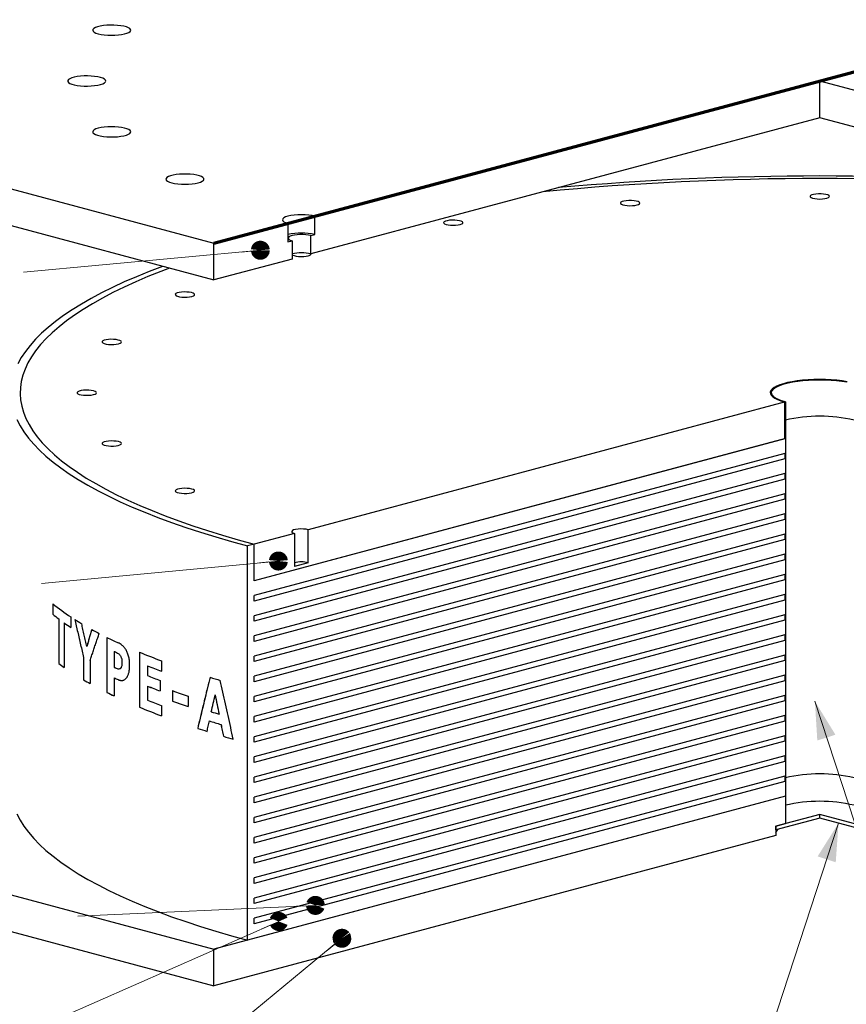
# Model space of a CAD drawing. Units: metres. Extents: x 0 to 273065, y 0 to 8664888.
# Drawn here: x 272994 to 272994, y 8664569 to 8664569 of the extents above; entities that cross this region are included whole.
import ezdxf

# ---------------------------------------------------------------- set-up
doc = ezdxf.new("R2010")
doc.units = ezdxf.units.M
doc.linetypes.add('CENTERX2', pattern=[20.32, 12.7, -2.54, 2.54, -2.54])
doc.linetypes.add('PHANTOM', pattern=[12.7, 6.35, -1.27, 1.27, -1.27, 1.27, -1.27])
doc.layers.add('ASSI', color=2, linetype='CENTERX2')
doc.layers.add('P4', color=1, linetype='Continuous')

# ---------------------------------------------------------------- blocks, each defined once
blk = doc.blocks.new('_Dot')
at = {"color": 0, "linetype": 'ByBlock', "lineweight": -2}
blk.add_line((-0.5, 0), (-1, 0), dxfattribs=at)
at = {"color": 0, "linetype": 'ByBlock', "const_width": 0.5}
blk.add_lwpolyline([(-0.25, 0, 1), (0.25, 0, 1)], format="xyb", close=True, dxfattribs=at)
blk = doc.blocks.new('A$C259574F7')
at = {"layer": 'ASSI', "linetype": 'PHANTOM', "lineweight": 18}
for p, q in [((294.3083, 366.5855), (258.0952, 363.2582)), ((295.2544, 350.2575), (258.0952, 346.7554)), ((323.4351, 342.8853), (335.9002, 304.742)), ((324.6758, 336.4834), (312.2107, 298.3401)), ((297.2029, 332.1624), (255.5986, 330.2527)), ((295.2741, 331.318), (254.9352, 313.5314)), ((298.592, 330.434), (258.0952, 297.0287))]:
    blk.add_line(p, q, dxfattribs=at)
for points in [[(323.4351, 342.8853), (323.5615, 340.8277), (324.5149, 341.1292)], [(324.6758, 336.4834), (323.5792, 334.7377), (324.5298, 334.4271)]]:
    blk.add_solid(points, dxfattribs=at)
at = {"layer": 'P4', "color": 5, "linetype": 'Continuous', "lineweight": 70, "true_color": 0x0000ff}
blk.add_line((291.87, 366.9531), (355.5096, 384.0029), dxfattribs=at)
at = {"layer": 'P4', "linetype": 'Continuous', "lineweight": 25}
for p, q in [((260.7573, 375.2886), (291.87, 366.9531)), ((323.6898, 375.478), (297.1733, 368.374)), ((350.2063, 368.374), (323.6898, 375.478)), ((323.6898, 373.5511), (323.6898, 375.478)), ((323.6898, 373.5511), (296.9611, 366.3902)), ((350.4184, 366.3902), (323.6898, 373.5511)), ((260.7573, 373.3617), (291.87, 365.0263)), ((297.1733, 367.4105), (297.1733, 368.374)), ((295.7591, 367.9951), (291.87, 366.9531)), ((295.7591, 367.9951), (295.7591, 367.0316)), ((296.9611, 367.3537), (297.1733, 367.4105)), ((296.9611, 366.3902), (296.9611, 367.3537)), ((291.87, 365.0263), (291.87, 366.9531)), ((295.7591, 367.0316), (295.9712, 367.0885)), ((295.9712, 367.0885), (295.9712, 366.125)), ((295.9712, 366.125), (291.87, 365.0263)), ((321.8867, 358.6164), (296.8268, 351.9026)), ((321.8867, 358.6164), (321.8513, 358.6069)), ((321.8513, 356.68), (321.8513, 358.6069)), ((321.8867, 358.6164), (321.8867, 356.6895)), ((321.8867, 358.6164), (321.8867, 337.9024)), ((321.8867, 356.6895), (293.9913, 349.216)), ((321.8513, 356.68), (293.9913, 349.216)), ((321.8513, 355.9093), (293.9913, 348.4453)), ((321.8513, 355.6203), (293.9913, 348.1562)), ((321.8513, 355.9093), (321.8513, 355.6203)), ((321.8513, 354.8495), (293.9913, 347.3855)), ((321.8513, 354.5605), (293.9913, 347.0965)), ((321.8513, 354.8495), (321.8513, 354.5605)), ((321.8513, 353.7897), (293.9913, 346.3257)), ((321.8513, 353.5007), (293.9913, 346.0367)), ((321.8513, 353.7897), (321.8513, 353.5007)), ((321.8513, 352.7299), (293.9913, 345.2659)), ((321.8513, 352.4409), (293.9913, 344.9769)), ((321.8513, 352.7299), (321.8513, 352.4409)), ((296.8268, 350.1684), (296.8268, 351.9026)), ((296.1055, 351.7094), (293.9913, 351.1429)), ((321.8513, 351.6701), (293.9913, 344.2061)), ((321.8513, 351.3811), (293.9913, 343.9171)), ((296.1055, 351.7094), (296.1055, 349.9752)), ((321.8513, 351.6701), (321.8513, 351.3811)), ((293.9913, 351.1429), (293.6377, 351.0482)), ((293.6377, 330.3342), (293.6377, 351.0482)), ((293.9913, 349.216), (293.9913, 351.1429)), ((321.8513, 350.6103), (293.9913, 343.1463)), ((321.8513, 350.3213), (293.9913, 342.8573)), ((321.8513, 350.6103), (321.8513, 350.3213)), ((296.8268, 350.1684), (296.1055, 349.9752)), ((321.8513, 349.5506), (293.9913, 342.0866)), ((321.8513, 349.2615), (293.9913, 341.7975)), ((321.8513, 349.5506), (321.8513, 349.2615)), ((321.8513, 348.4908), (293.9913, 341.0268)), ((293.9913, 348.1562), (293.9913, 348.4453)), ((321.8513, 348.2017), (293.9913, 340.7377)), ((321.8513, 348.4908), (321.8513, 348.2017)), ((283.4, 348.0087), (283.4, 347.4599)), ((283.4007, 348.0082), (283.4007, 347.4601)), ((283.4, 347.4599), (283.4007, 347.4601)), ((283.7192, 347.2145), (283.7199, 347.2147)), ((283.7192, 347.2145), (283.7192, 344.873)), ((283.7199, 347.2147), (283.7199, 344.8732)), ((284.3615, 347.3167), (284.3615, 346.7679)), ((321.8513, 347.431), (293.9913, 339.967)), ((293.9913, 347.0965), (293.9913, 347.3855)), ((321.8513, 347.431), (321.8513, 347.1419)), ((284.0107, 347.0049), (284.0114, 347.005)), ((284.0107, 347.0049), (284.0107, 344.6633)), ((321.8513, 347.1419), (293.9913, 339.6779)), ((286.2483, 346.2453), (286.2483, 343.3549)), ((286.249, 346.2449), (286.249, 343.3551)), ((321.8513, 346.3712), (293.9913, 338.9072)), ((293.9913, 346.0367), (293.9913, 346.3257)), ((321.8513, 346.3712), (321.8513, 346.0822)), ((285.1924, 345.7627), (285.1931, 345.7629)), ((321.8513, 346.0822), (293.9913, 338.6182)), ((285.0233, 345.1874), (285.024, 345.1876)), ((285.0233, 345.1874), (285.0233, 344.0166)), ((285.024, 345.1876), (285.024, 344.0168)), ((286.629, 345.5107), (286.6297, 345.5109)), ((286.629, 345.5107), (286.629, 344.6692)), ((286.9312, 345.3123), (286.9319, 345.3125)), ((287.9567, 345.4685), (287.9567, 342.5782)), ((287.9575, 345.4682), (287.9575, 342.5784)), ((321.8513, 345.3114), (293.9913, 337.8474)), ((293.9913, 344.9769), (293.9913, 345.2659)), ((321.8513, 345.3114), (321.8513, 345.0224)), ((283.7192, 344.873), (283.7199, 344.8732)), ((285.3656, 345.0279), (285.3656, 343.8206)), ((286.9102, 344.5851), (286.9109, 344.5853)), ((286.9707, 344.6224), (286.9714, 344.6226)), ((287.0404, 344.9398), (287.0411, 344.94)), ((288.3826, 344.746), (288.3833, 344.7462)), ((288.3826, 344.746), (288.3826, 344.2338)), ((289.1074, 345.0142), (289.1074, 344.4654)), ((321.8513, 345.0224), (293.9913, 337.5584)), ((286.629, 344.1204), (286.6297, 344.1206)), ((286.629, 344.1204), (286.629, 343.1692)), ((321.8513, 344.2516), (293.9913, 336.7876)), ((293.9913, 343.9171), (293.9913, 344.2061)), ((321.8513, 344.2516), (321.8513, 343.9626)), ((285.0233, 344.0166), (285.024, 344.0168)), ((288.3826, 343.685), (288.3833, 343.6852)), ((288.3826, 343.685), (288.3826, 342.9533)), ((289.0404, 343.9784), (289.0404, 343.4296)), ((321.8513, 343.9626), (293.9913, 336.4986)), ((286.2483, 343.3549), (286.249, 343.3551)), ((289.693, 343.4462), (289.693, 342.8974)), ((289.6937, 343.4459), (289.6937, 342.8976)), ((290.5138, 343.1625), (290.5138, 342.6137)), ((291.9347, 343.2289), (291.9354, 343.2291)), ((321.8513, 343.1918), (293.9913, 335.7278)), ((293.9913, 342.8573), (293.9913, 343.1463)), ((321.8513, 343.1918), (321.8513, 342.9028)), ((287.9567, 342.5782), (287.9575, 342.5784)), ((289.1074, 342.6727), (289.1074, 342.1239)), ((289.693, 342.8974), (289.6937, 342.8976)), ((321.8513, 342.9028), (293.9913, 335.4388)), ((292.1373, 342.2119), (292.138, 342.2121)), ((321.8513, 342.132), (293.9913, 334.668)), ((293.9913, 341.7975), (293.9913, 342.0866)), ((321.8513, 342.132), (321.8513, 341.843)), ((291.0158, 341.4611), (291.0165, 341.4613)), ((291.6295, 341.8532), (291.6302, 341.8534)), ((292.243, 341.6685), (292.2437, 341.6686)), ((321.8513, 341.843), (293.9913, 334.379)), ((292.3671, 341.0466), (292.3678, 341.0468)), ((321.8513, 341.0723), (293.9913, 333.6082)), ((293.9913, 340.7377), (293.9913, 341.0268)), ((321.8513, 341.0723), (321.8513, 340.7832)), ((321.8513, 340.7832), (293.9913, 333.3192)), ((321.8513, 340.0125), (293.9913, 332.5485)), ((293.9913, 339.6779), (293.9913, 339.967)), ((321.8513, 340.0125), (321.8513, 339.7234)), ((321.8513, 339.7234), (293.9913, 332.2594)), ((321.8513, 338.9527), (293.9913, 331.4887)), ((293.9913, 338.6182), (293.9913, 338.9072)), ((321.8513, 338.9527), (321.8513, 338.6636)), ((321.8513, 338.6636), (293.9913, 331.1996)), ((260.7573, 338.196), (291.87, 329.8606)), ((321.8867, 337.9024), (291.87, 329.8606)), ((321.8867, 337.9024), (293.6377, 330.3342)), ((293.9913, 337.5584), (293.9913, 337.8474)), ((321.8867, 337.9024), (321.8867, 336.4572)), ((323.6898, 336.9403), (321.3917, 336.3246)), ((325.9879, 336.3246), (323.6898, 336.9403)), ((323.6898, 336.7476), (323.6898, 336.9403)), ((293.9913, 336.4986), (293.9913, 336.7876)), ((323.6898, 336.7476), (321.3917, 336.1319)), ((321.3917, 336.3246), (321.8867, 336.4572)), ((321.3917, 336.1319), (321.3917, 336.3246)), ((321.3917, 336.3246), (321.3917, 335.8429)), ((325.9879, 336.1319), (323.6898, 336.7476)), ((260.7573, 336.2691), (291.87, 327.9337)), ((321.3917, 335.8429), (291.87, 327.9337)), ((321.4917, 336.1587), (321.3917, 336.1319)), ((321.3917, 335.9956), (321.4917, 336.1587)), ((321.3917, 336.1319), (321.3917, 335.9956)), ((293.9913, 335.4388), (293.9913, 335.7278)), ((293.9913, 334.379), (293.9913, 334.668)), ((293.9913, 333.3192), (293.9913, 333.6082)), ((293.9913, 332.2594), (293.9913, 332.5485)), ((293.9913, 331.1996), (293.9913, 331.4887)), ((291.87, 327.9337), (291.87, 329.8606))]:
    blk.add_line(p, q, dxfattribs=at)
at = {"layer": 'P4'}
for p, q in [((286.6847, 345.4843), (286.6854, 345.4845)), ((286.8314, 344.0249), (286.8321, 344.0251))]:
    blk.add_line(p, q, dxfattribs=at)
at = {"layer": 'P4', "linetype": 'Continuous', "lineweight": 25, "flags": 128}
for points in [[(287.4676, 378.0783), (287.4991, 378.1285), (287.4946, 378.1794), (287.4542, 378.2292), (287.3793, 378.276), (287.2728, 378.3182), (287.1383, 378.3542), (286.9809, 378.3828), (286.8061, 378.4028), (286.6204, 378.4136), (286.4303, 378.4149), (286.2428, 378.4064), (286.0647, 378.3886), (285.9024, 378.3621), (285.7617, 378.3278), (285.6478, 378.2871), (285.5647, 378.2413), (285.5155, 378.1921), (285.5019, 378.1413), (285.5245, 378.0907), (285.5824, 378.0422), (285.6735, 377.9975), (285.7945, 377.9582), (285.9411, 377.9258), (286.108, 377.9013), (286.2891, 377.8858), (286.4778, 377.8798), (286.6675, 377.8834), (286.8511, 377.8966), (287.0221, 377.9189), (287.1743, 377.9494), (287.3022, 377.9871), (287.4011, 378.0306), (287.4676, 378.0783)], [(286.1898, 375.478), (286.1717, 375.5287), (286.1181, 375.5776), (286.031, 375.6229), (285.9135, 375.6629), (285.7698, 375.6963), (285.6052, 375.7217), (285.4255, 375.7384), (285.2374, 375.7456), (285.0475, 375.7432), (284.8627, 375.7312), (284.6898, 375.71), (284.5349, 375.6805), (284.4037, 375.6436), (284.3009, 375.6008), (284.2303, 375.5535), (284.1943, 375.5035), (284.1943, 375.4526), (284.2303, 375.4025), (284.3009, 375.3553), (284.4037, 375.3124), (284.5349, 375.2755), (284.6898, 375.246), (284.8627, 375.2248), (285.0475, 375.2128), (285.2374, 375.2104), (285.4255, 375.2177), (285.6052, 375.2343), (285.7698, 375.2598), (285.9135, 375.2931), (286.031, 375.3332), (286.1181, 375.3784), (286.1717, 375.4273), (286.1898, 375.478)], [(287.4676, 372.8777), (287.4011, 372.9255), (287.3022, 372.969), (287.1743, 373.0067), (287.0221, 373.0372), (286.8511, 373.0594), (286.6675, 373.0726), (286.4778, 373.0762), (286.2891, 373.0702), (286.108, 373.0547), (285.9411, 373.0303), (285.7945, 372.9979), (285.6735, 372.9586), (285.5824, 372.9139), (285.5245, 372.8654), (285.5019, 372.8148), (285.5155, 372.764), (285.5647, 372.7148), (285.6478, 372.669), (285.7617, 372.6282), (285.9024, 372.5939), (286.0647, 372.5674), (286.2428, 372.5496), (286.4303, 372.5412), (286.6204, 372.5424), (286.8061, 372.5532), (286.9809, 372.5733), (287.1383, 372.6018), (287.2728, 372.6378), (287.3793, 372.68), (287.4542, 372.7268), (287.4946, 372.7766), (287.4991, 372.8275), (287.4676, 372.8777)], [(291.2138, 370.4547), (291.1036, 370.4962), (290.966, 370.5313), (290.806, 370.5589), (290.6295, 370.5778), (290.4429, 370.5874), (290.2527, 370.5874), (290.0661, 370.5778), (289.8896, 370.5589), (289.7296, 370.5313), (289.5921, 370.4962), (289.4818, 370.4547), (289.4028, 370.4084), (289.358, 370.3589), (289.3489, 370.308), (289.376, 370.2576), (289.4382, 370.2094), (289.5332, 370.1653), (289.6577, 370.1268), (289.8072, 370.0953), (289.9761, 370.072), (290.1586, 370.0577), (290.3478, 370.0528), (290.5371, 370.0577), (290.7195, 370.072), (290.8884, 370.0953), (291.0379, 370.1268), (291.1624, 370.1653), (291.2574, 370.2094), (291.3196, 370.2576), (291.3467, 370.308), (291.3376, 370.3589), (291.2928, 370.4084), (291.2138, 370.4547)], [(323.6898, 369.2774), (323.8274, 369.2825), (323.9548, 369.2973), (324.0625, 369.3208), (324.1426, 369.3512), (324.1891, 369.3863), (324.1986, 369.4234), (324.1703, 369.4598), (324.1064, 369.4928), (324.0116, 369.52), (323.893, 369.5394), (323.7592, 369.5494), (323.6203, 369.5494), (323.4866, 369.5394), (323.3679, 369.52), (323.2731, 369.4928), (323.2092, 369.4598), (323.181, 369.4234), (323.1904, 369.3863), (323.237, 369.3512), (323.3171, 369.3208), (323.4248, 369.2973), (323.5522, 369.2825), (323.6898, 369.2774)], [(313.8572, 368.9306), (313.9853, 368.945), (314.094, 368.9682), (314.1754, 368.9984), (314.2234, 369.0333), (314.2344, 369.0704), (314.2077, 369.1069), (314.1452, 369.1401), (314.0516, 369.1676), (313.9337, 369.1873), (313.8004, 369.1977), (313.6616, 369.1982), (313.5274, 369.1885), (313.4079, 369.1696), (313.312, 369.1427), (313.2467, 369.1098), (313.2169, 369.0735), (313.2248, 369.0363), (313.2698, 369.0011), (313.3486, 368.9705), (313.4553, 368.9467), (313.5821, 368.9315), (313.7194, 368.926), (313.8572, 368.9306)], [(297.1733, 368.374), (297.0217, 368.4073), (296.8489, 368.432), (296.6613, 368.4473), (296.4662, 368.4524), (296.2711, 368.4473), (296.0835, 368.432), (295.9106, 368.4073), (295.7591, 368.374), (295.6347, 368.3334), (295.5423, 368.287), (295.4854, 368.2368), (295.4662, 368.1845), (295.4854, 368.1322), (295.5423, 368.082), (295.6347, 368.0357), (295.7591, 367.9951)], [(304.6948, 367.9138), (304.8045, 367.9367), (304.8871, 367.9666), (304.9366, 368.0013), (304.9493, 368.0384), (304.9241, 368.075), (304.863, 368.1084), (304.7706, 368.1362), (304.6536, 368.1562), (304.5207, 368.1671), (304.3819, 368.1679), (304.2473, 368.1587), (304.127, 368.1401), (304.0299, 368.1135), (303.9632, 368.0808), (303.9319, 368.0446), (303.9382, 368.0074), (303.9817, 367.9721), (304.0592, 367.9412), (304.1649, 367.9171), (304.291, 367.9015), (304.4282, 367.8956), (304.5662, 367.8998), (304.6948, 367.9138)], [(296.9611, 367.3537), (296.8386, 367.3799), (296.6974, 367.3981), (296.5445, 367.4074), (296.3878, 367.4074), (296.235, 367.3981), (296.0937, 367.3799), (295.9712, 367.3537), (295.8735, 367.3208), (295.8055, 367.283), (295.7706, 367.2421), (295.7706, 367.2001), (295.8055, 367.1591), (295.8735, 367.1213), (295.9712, 367.0885)], [(295.9712, 366.3601), (296.0056, 366.3343), (296.0818, 366.3032), (296.1865, 366.2787), (296.3119, 366.2627), (296.4488, 366.2564), (296.5869, 366.2602), (296.7161, 366.2739), (296.8268, 366.2964)], [(289.1827, 365.7462), (289.1636, 365.7391), (288.4658, 365.4706), (287.7971, 365.1968), (287.1581, 364.918), (286.5492, 364.6345), (285.971, 364.3463), (285.4239, 364.0538), (284.9084, 363.7572), (284.4249, 363.4568), (283.9738, 363.1528), (283.5556, 362.8454), (283.1704, 362.5349), (282.8188, 362.2216), (282.5008, 361.9058), (282.2169, 361.5876), (281.9672, 361.2673), (281.7519, 360.9453), (281.5713, 360.6217)], [(281.5188, 357.6854), (281.6879, 357.3614), (281.8916, 357.0388), (282.1298, 356.7179), (282.4024, 356.399), (282.709, 356.0823), (283.0495, 355.7681), (283.4235, 355.4567), (283.8308, 355.1483), (284.2709, 354.8431), (284.7436, 354.5415), (285.2485, 354.2436), (285.7851, 353.9497), (286.353, 353.6601), (286.9517, 353.3749), (287.5808, 353.0945), (288.2397, 352.819), (288.9278, 352.5488), (289.6446, 352.2839), (290.3896, 352.0247), (291.162, 351.7713), (291.9613, 351.5239), (292.7868, 351.2828), (293.6377, 351.0482)], [(289.541, 365.6502), (289.0803, 365.4743), (288.407, 365.2036), (287.7631, 364.9278), (287.1492, 364.6472), (286.5659, 364.3619), (286.0137, 364.0722), (285.4929, 363.7783), (285.004, 363.4806), (284.5475, 363.1791), (284.1237, 362.8743), (283.7329, 362.5663), (283.3756, 362.2554), (283.0519, 361.9419), (282.7622, 361.626), (282.5067, 361.308), (282.2856, 360.9881), (282.0991, 360.6667), (281.9474, 360.3439), (281.8306, 360.0201), (281.7488, 359.6956), (281.702, 359.3705), (281.6903, 359.0453), (281.7137, 358.72), (281.7722, 358.3951), (281.8657, 358.0708), (281.9941, 357.7473), (282.1575, 357.425), (282.3555, 357.104), (282.5881, 356.7848), (282.855, 356.4674), (283.156, 356.1523), (283.491, 355.8396), (283.8595, 355.5297), (284.2613, 355.2227), (284.696, 354.919), (285.1634, 354.6187), (285.663, 354.3222), (286.1943, 354.0297), (286.757, 353.7415), (287.3505, 353.4577), (287.9744, 353.1786), (288.6282, 352.9045), (289.3112, 352.6356), (290.023, 352.372), (290.7629, 352.1141), (291.5304, 351.862), (292.3247, 351.616), (293.1452, 351.3762), (293.9913, 351.1429)], [(289.541, 365.6502), (289.0803, 365.4743), (288.407, 365.2036), (287.7631, 364.9278), (287.1492, 364.6472), (286.5659, 364.3619), (286.0137, 364.0722), (285.4929, 363.7783), (285.004, 363.4806), (284.5475, 363.1791), (284.1237, 362.8743), (283.7329, 362.5663), (283.3756, 362.2554), (283.0519, 361.9419), (282.7622, 361.626), (282.5067, 361.308), (282.2856, 360.9881), (282.0991, 360.6667), (281.9474, 360.3439), (281.8306, 360.0201), (281.7488, 359.6956), (281.702, 359.3705), (281.6903, 359.0453), (281.7137, 358.72), (281.7722, 358.3951), (281.8657, 358.0708), (281.9941, 357.7473), (282.1575, 357.425), (282.3555, 357.104), (282.5881, 356.7848), (282.855, 356.4674), (283.156, 356.1523), (283.491, 355.8396), (283.8595, 355.5297), (284.2613, 355.2227), (284.696, 354.919), (285.1634, 354.6187), (285.663, 354.3222), (286.1943, 354.0297), (286.757, 353.7415), (287.3505, 353.4577), (287.9744, 353.1786), (288.6282, 352.9045), (289.3112, 352.6356), (290.023, 352.372), (290.7629, 352.1141), (291.5304, 351.862), (292.3247, 351.616), (293.1452, 351.3762), (293.9913, 351.1429)], [(290.7895, 364.1884), (290.8419, 364.2229), (290.8577, 364.2599), (290.8356, 364.2966), (290.7774, 364.3304), (290.6873, 364.3587), (290.5721, 364.3795), (290.4402, 364.3911), (290.3014, 364.3928), (290.1661, 364.3844), (290.0443, 364.3666), (289.945, 364.3406), (289.8755, 364.3083), (289.8411, 364.2723), (289.8443, 364.2351), (289.8848, 364.1995), (289.9596, 364.1681), (290.0633, 364.1434), (290.188, 364.127), (290.3246, 364.1203), (290.4629, 364.1237), (290.5927, 364.1369), (290.7043, 364.1591), (290.7895, 364.1884)], [(286.9943, 361.7337), (287.0116, 361.7706), (286.9911, 361.8074), (286.9343, 361.8414), (286.8455, 361.87), (286.7311, 361.8911), (286.5997, 361.9032), (286.461, 361.9053), (286.3254, 361.8973), (286.2028, 361.8798), (286.1024, 361.8541), (286.0316, 361.8221), (285.9956, 361.7861), (285.9972, 361.7489), (286.0362, 361.7132), (286.1097, 361.6817), (286.2123, 361.6566), (286.3363, 361.6398), (286.4726, 361.6327), (286.6111, 361.6356), (286.7414, 361.6485), (286.854, 361.6703), (286.9404, 361.6994), (286.9943, 361.7337)], [(325.1343, 359.6787), (324.8702, 359.7201), (324.5897, 359.753), (324.2967, 359.7768), (323.9954, 359.7912), (323.6898, 359.796), (323.3842, 359.7912), (323.0828, 359.7768), (322.7899, 359.753), (322.5094, 359.7201), (322.2453, 359.6787), (322.0012, 359.6292), (321.7805, 359.5723), (321.5863, 359.5089), (321.4213, 359.4398), (321.2877, 359.366), (321.1874, 359.2886), (321.1218, 359.2084), (321.0918, 359.1268), (321.0978, 359.0448), (321.1397, 358.9636), (321.217, 358.8842), (321.3286, 358.8079), (321.4729, 358.7355), (321.648, 358.6682), (321.8513, 358.6069)], [(321.8867, 358.6164), (321.6872, 358.6765), (321.5155, 358.7425), (321.374, 358.8135), (321.2646, 358.8884), (321.1888, 358.9662), (321.1476, 359.0459), (321.1417, 359.1263), (321.1712, 359.2063), (321.2355, 359.2849), (321.3339, 359.3609), (321.4649, 359.4333), (321.6268, 359.501), (321.8173, 359.5632), (322.0337, 359.619), (322.2731, 359.6675), (322.5321, 359.7082), (322.8072, 359.7404), (323.0945, 359.7638), (323.3901, 359.7779), (323.6898, 359.7826), (323.9895, 359.7779), (324.2851, 359.7638), (324.5724, 359.7404), (324.8475, 359.7082), (325.1065, 359.6675)], [(325.1065, 359.6675), (324.8475, 359.7082), (324.5724, 359.7404), (324.2851, 359.7638), (323.9895, 359.7779), (323.6898, 359.7826), (323.3901, 359.7779), (323.0945, 359.7638), (322.8072, 359.7404), (322.5321, 359.7082), (322.2731, 359.6675), (322.0337, 359.619), (321.8173, 359.5632), (321.6268, 359.501), (321.4649, 359.4333), (321.3339, 359.3609), (321.2355, 359.2849), (321.1712, 359.2063), (321.1417, 359.1263), (321.1476, 359.0459), (321.1888, 358.9662), (321.2646, 358.8884), (321.374, 358.8135), (321.5155, 358.7425), (321.6872, 358.6765), (321.8867, 358.6164)], [(285.6998, 359.0995), (285.6809, 359.1363), (285.6255, 359.1705), (285.5379, 359.1993), (285.4244, 359.2208), (285.2935, 359.2333), (285.155, 359.2358), (285.019, 359.2282), (284.8957, 359.2111), (284.7942, 359.1857), (284.722, 359.1539), (284.6845, 359.1181), (284.6845, 359.0809), (284.722, 359.045), (284.7942, 359.0132), (284.8957, 358.9878), (285.019, 358.9707), (285.155, 358.9632), (285.2935, 358.9657), (285.4244, 358.9782), (285.5379, 358.9996), (285.6255, 359.0285), (285.6809, 359.0626), (285.6998, 359.0995)], [(286.9943, 356.4652), (286.9404, 356.4995), (286.854, 356.5287), (286.7414, 356.5505), (286.6111, 356.5633), (286.4726, 356.5663), (286.3363, 356.5591), (286.2123, 356.5424), (286.1097, 356.5173), (286.0362, 356.4857), (285.9972, 356.45), (285.9956, 356.4128), (286.0316, 356.3769), (286.1024, 356.3449), (286.2028, 356.3191), (286.3254, 356.3017), (286.461, 356.2937), (286.5997, 356.2958), (286.7311, 356.3078), (286.8455, 356.329), (286.9343, 356.3575), (286.9911, 356.3915), (287.0116, 356.4283), (286.9943, 356.4652)], [(290.7895, 354.0105), (290.7043, 354.0399), (290.5927, 354.062), (290.4629, 354.0753), (290.3246, 354.0787), (290.188, 354.0719), (290.0633, 354.0556), (289.9596, 354.0308), (289.8848, 353.9995), (289.8443, 353.9639), (289.8411, 353.9267), (289.8755, 353.8906), (289.945, 353.8584), (290.0443, 353.8324), (290.1661, 353.8145), (290.3014, 353.8061), (290.4402, 353.8078), (290.5721, 353.8195), (290.6873, 353.8402), (290.7774, 353.8686), (290.8356, 353.9023), (290.8577, 353.9391), (290.8419, 353.976), (290.7895, 354.0105)], [(296.8268, 351.9026), (296.7106, 351.9259), (296.5746, 351.9395), (296.4298, 351.9423), (296.2879, 351.934), (296.1605, 351.9154), (296.0579, 351.8879), (295.9883, 351.8537), (295.9575, 351.8157), (295.9678, 351.7769), (296.0186, 351.7405), (296.1055, 351.7094)], [(281.5188, 336.9714), (281.6879, 336.6473), (281.8916, 336.3248), (282.1298, 336.0039), (282.4024, 335.685), (282.709, 335.3683), (283.0495, 335.0541), (283.4235, 334.7427), (283.8308, 334.4342), (284.2709, 334.1291), (284.7436, 333.8274), (285.2485, 333.5295), (285.7851, 333.2356), (286.353, 332.946), (286.9517, 332.6609), (287.5808, 332.3805), (288.2397, 332.105), (288.9278, 331.8347), (289.6446, 331.5699), (290.3896, 331.3106), (291.162, 331.0572), (291.9613, 330.8099), (292.7868, 330.5688), (293.6377, 330.3342)]]:
    blk.add_lwpolyline(points, dxfattribs=at)
at = {"layer": 'P4', "linetype": 'Continuous', "lineweight": 25}
for centre, radius, start, end in [((323.6898, 216.5182), 153.9703, 84.889135, 95.110865), ((323.6898, 218.9379), 151.4178, 84.490191, 95.509809), ((296.4662, 364.3517), 3.1395, 76.98356, 103.01644), ((296.4662, 364.2747), 2.1727, 76.83126, 103.16874), ((296.824, 366.4645), 0.1681, 270.95696, 334.83218), ((323.6898, 349.9525), 7.9114, 76.82565, 103.17435), ((296.4662, 348.6591), 1.5518, 76.56212, 103.43788), ((291.229, 357.8726), 12.5933, 231.56076, 236.9525), ((290.4732, 356.3303), 11.3452, 231.4313, 233.46483), ((290.4739, 356.3305), 11.3452, 231.4313, 233.46483), ((293.3295, 361.071), 16.4198, 237.73399, 239.21155), ((292.005, 358.4615), 13.9701, 235.09339, 236.82958), ((292.0057, 358.4617), 13.9701, 235.09339, 236.82958), ((295.397, 364.6785), 20.5783, 241.10151, 242.34518), ((297.343, 368.5016), 24.8684, 243.50378, 245.01331), ((297.5898, 368.4753), 25.4462, 244.48527, 244.62395), ((297.5905, 368.4754), 25.4462, 244.48527, 244.62395), ((301.3429, 377.6882), 34.8898, 247.43889, 249.4705), ((291.227, 355.004), 12.6097, 233.45898, 235.09059), ((291.2277, 355.0042), 12.6097, 233.45898, 235.09059), ((297.5598, 367.5707), 25.3763, 244.48517, 244.55315), ((301.7551, 378.2087), 36.0357, 248.21705, 249.45284), ((301.7558, 378.2089), 36.0357, 248.21705, 249.45284), ((297.744, 367.4096), 25.8056, 244.48675, 244.9836), ((297.7447, 367.4098), 25.8056, 244.48675, 244.9836), ((301.6929, 377.5376), 35.8651, 248.21519, 249.34247), ((307.2346, 394.8593), 53.0483, 252.93379, 253.54248), ((294.371, 359.9394), 18.4639, 239.58424, 240.80831), ((294.3717, 359.9396), 18.4639, 239.58424, 240.80831), ((301.6929, 376.9888), 35.8651, 248.21519, 249.34247), ((301.6936, 376.989), 35.8651, 248.21519, 249.34247), ((297.1232, 365.1622), 24.3684, 243.49532, 244.49141), ((297.1239, 365.1623), 24.3684, 243.49532, 244.49141), ((304.2146, 384.1314), 43.1991, 250.35719, 251.509), ((301.3429, 374.7978), 34.8898, 247.43889, 249.4705), ((301.3436, 374.798), 34.8898, 247.43889, 249.4705), ((301.7551, 376.4159), 36.0357, 248.21705, 249.45284), ((304.2146, 383.5826), 43.1991, 250.35719, 251.509), ((304.2153, 383.5827), 43.1991, 250.35719, 251.509), ((307.2341, 393.0666), 53.0482, 253.01003, 253.46587), ((306.165, 388.5034), 49.4214, 252.1497, 252.74912), ((306.1657, 388.5036), 49.4214, 252.1497, 252.74912), ((307.2345, 392.5525), 53.0465, 252.89188, 253.5839), ((307.2352, 392.5527), 53.0465, 252.89188, 253.5839), ((308.2856, 395.5446), 56.7753, 253.71728, 254.26263), ((308.2863, 395.5448), 56.7753, 253.71728, 254.26263), ((323.6898, 331.1654), 7.9114, 76.82565, 103.17435), ((323.6898, 329.7202), 7.9114, 76.82565, 103.17435)]:
    blk.add_arc(centre, radius, start, end, dxfattribs=at)
for points, knots in [([(284.5637, 347.1867), (284.5886, 347.076), (284.6383, 346.8544), (284.7137, 346.5218), (284.7899, 346.1888), (284.8669, 345.8553), (284.9446, 345.5215), (284.997, 345.2988), (285.0233, 345.1874)], [0, 0, 0, 0, 0.16615391, 0.3325115, 0.49907383, 0.66584197, 0.83281701, 1, 1, 1, 1]), ([(284.5645, 347.1869), (284.589, 347.0772), (284.6384, 346.8573), (284.7134, 346.5267), (284.7894, 346.1943), (284.8665, 345.8602), (284.9447, 345.5245), (284.9975, 345.3001), (285.024, 345.1876)], [0, 0, 0, 0, 0.1645544, 0.3299536, 0.4961976, 0.6632866, 0.8312207, 1, 1, 1, 1]), ([(285.1924, 345.7627), (285.1698, 345.8631), (285.1246, 346.0637), (285.0574, 346.3645), (284.9907, 346.665), (284.9467, 346.8652), (284.9247, 346.9653)], [0, 0, 0, 0, 0.2503901, 0.5005195, 0.7503891, 1, 1, 1, 1]), ([(285.4524, 346.6627), (285.4232, 346.5624), (285.3648, 346.3621), (285.2781, 346.0621), (285.221, 345.8625), (285.1924, 345.7627)], [0, 0, 0, 0, 0.3337614, 0.6670941, 1, 1, 1, 1]), ([(285.4531, 346.6629), (285.431, 346.5873), (285.387, 346.4365), (285.3217, 346.2109), (285.2571, 345.9865), (285.2144, 345.8373), (285.1931, 345.7629)], [0, 0, 0, 0, 0.2516138, 0.5021517, 0.7516137, 1, 1, 1, 1]), ([(285.3656, 345.0279), (285.3916, 345.1066), (285.4438, 345.2639), (285.5228, 345.5004), (285.6025, 345.7373), (285.6829, 345.9748), (285.7639, 346.2127), (285.8185, 346.3716), (285.8457, 346.4511)], [0, 0, 0, 0, 0.1662367, 0.3326441, 0.4992233, 0.6659751, 0.8329003, 1, 1, 1, 1]), ([(287.253, 345.5819), (287.2217, 345.6319), (287.1898, 345.6793), (287.1228, 345.7597), (287.0881, 345.7949), (286.9817, 345.8863), (286.9097, 345.9259), (286.8384, 345.9607)], [0, 0, 0, 0, 0.25, 0.25, 0.5, 0.5, 1, 1, 1, 1]), ([(286.6847, 345.4843), (286.7261, 345.4642), (286.7678, 345.4446), (286.8305, 345.4089), (286.8512, 345.3946), (286.8917, 345.358), (286.9115, 345.3357), (286.9312, 345.3123)], [0, 0, 0, 0, 0.5, 0.5, 0.75, 0.75, 1, 1, 1, 1]), ([(286.6854, 345.4845), (286.7268, 345.4644), (286.7685, 345.4448), (286.8312, 345.4091), (286.8519, 345.3948), (286.8924, 345.3581), (286.9122, 345.3359), (286.9319, 345.3125)], [0, 0, 0, 0, 0.5, 0.5, 0.75, 0.75, 1, 1, 1, 1]), ([(286.9312, 345.3123), (286.9476, 345.2912), (286.9631, 345.268), (286.9833, 345.2256), (286.9897, 345.2106), (287.0016, 345.1796), (287.007, 345.1636), (287.0214, 345.1142), (287.029, 345.079), (287.0383, 345.0094), (287.0396, 344.9744), (287.0404, 344.9398)], [0, 0, 0, 0, 0.25, 0.25, 0.375, 0.375, 0.5, 0.5, 0.75, 0.75, 1, 1, 1, 1]), ([(286.9319, 345.3125), (286.9483, 345.2914), (286.9638, 345.2682), (286.984, 345.2258), (286.9904, 345.2108), (287.0023, 345.1797), (287.0077, 345.1638), (287.0222, 345.1144), (287.0297, 345.0792), (287.039, 345.0096), (287.0403, 344.9746), (287.0411, 344.94)], [0, 0, 0, 0, 0.25, 0.25, 0.375, 0.375, 0.5, 0.5, 0.75, 0.75, 1, 1, 1, 1]), ([(287.443, 344.7782), (287.442, 344.8487), (287.4402, 344.9194), (287.4261, 345.0637), (287.4152, 345.135), (287.3916, 345.2401), (287.3823, 345.2751), (287.3616, 345.3429), (287.3503, 345.3756), (287.3259, 345.4389), (287.3128, 345.4695), (287.2842, 345.5276), (287.2685, 345.5549), (287.253, 345.5819)], [0, 0, 0, 0, 0.25, 0.25, 0.5, 0.5, 0.625, 0.625, 0.75, 0.75, 0.875, 0.875, 1, 1, 1, 1]), ([(286.9707, 344.6224), (286.9618, 344.6134), (286.9528, 344.6044), (286.9331, 344.5923), (286.9228, 344.5887), (286.8914, 344.5798), (286.8698, 344.5792), (286.8479, 344.5809)], [0, 0, 0, 0, 0.25, 0.25, 0.5, 0.5, 1, 1, 1, 1]), ([(286.9714, 344.6226), (286.9623, 344.6139), (286.9441, 344.5965), (286.9229, 344.5865), (286.9114, 344.5857), (286.9108, 344.5857)], [0, 0, 0, 0, 0.4861244, 0.9733353, 1, 1, 1, 1]), ([(287.0404, 344.9398), (287.0402, 344.9074), (287.0398, 344.8751), (287.0364, 344.8119), (287.0334, 344.7816), (287.0228, 344.7255), (287.0147, 344.6996), (286.995, 344.6564), (286.9829, 344.6393), (286.9707, 344.6224)], [0, 0, 0, 0, 0.25, 0.25, 0.5, 0.5, 0.75, 0.75, 1, 1, 1, 1]), ([(287.0411, 344.94), (287.0409, 344.9076), (287.0405, 344.8753), (287.0371, 344.8121), (287.0341, 344.7818), (287.0235, 344.7257), (287.0154, 344.6998), (286.9957, 344.6566), (286.9836, 344.6395), (286.9714, 344.6226)], [0, 0, 0, 0, 0.25, 0.25, 0.5, 0.5, 0.75, 0.75, 1, 1, 1, 1]), ([(287.305, 344.1519), (287.3282, 344.1872), (287.3498, 344.2255), (287.3758, 344.2937), (287.3837, 344.3178), (287.3979, 344.3686), (287.4042, 344.3952), (287.4209, 344.4767), (287.4293, 344.5337), (287.4376, 344.6231), (287.4395, 344.6538), (287.442, 344.7156), (287.4426, 344.7468), (287.443, 344.7782)], [0, 0, 0, 0, 0.25, 0.25, 0.375, 0.375, 0.5, 0.5, 0.75, 0.75, 0.875, 0.875, 1, 1, 1, 1]), ([(287.1088, 343.9923), (287.1269, 343.999), (287.145, 344.0058), (287.18, 344.0247), (287.1968, 344.037), (287.2459, 344.0784), (287.2759, 344.1138), (287.305, 344.1519)], [0, 0, 0, 0, 0.25, 0.25, 0.5, 0.5, 1, 1, 1, 1]), ([(291.6662, 344.1469), (291.6223, 343.9676), (291.5346, 343.609), (291.4038, 343.0715), (291.2737, 342.5343), (291.1443, 341.9975), (291.0586, 341.6399), (291.0158, 341.4611)], [0, 0, 0, 0, 0.2001362, 0.4002038, 0.6002034, 0.8001353, 1, 1, 1, 1]), ([(291.6669, 344.1471), (291.6213, 343.9607), (291.531, 343.5915), (291.3976, 343.0434), (291.2676, 342.5063), (291.1408, 341.9801), (291.0576, 341.633), (291.0165, 341.4613)], [0, 0, 0, 0, 0.2080078, 0.4120117, 0.6120117, 0.8080078, 1, 1, 1, 1]), ([(286.8314, 344.0249), (286.8782, 344.0043), (286.9253, 343.9874), (286.9954, 343.9782), (287.0185, 343.9771), (287.0641, 343.9811), (287.0864, 343.9867), (287.1088, 343.9923)], [0, 0, 0, 0, 0.5, 0.5, 0.75, 0.75, 1, 1, 1, 1]), ([(286.8321, 344.0251), (286.838, 344.0226), (286.8496, 344.0175), (286.8672, 344.0104), (286.8847, 344.0038), (286.9081, 343.9958), (286.9374, 343.9875), (286.9666, 343.982), (286.9899, 343.9795), (287.0131, 343.978), (287.0362, 343.9784), (287.0589, 343.9812), (287.0731, 343.9839), (287.0843, 343.9863), (287.0927, 343.9883), (287.1011, 343.9904), (287.1067, 343.9918), (287.1095, 343.9925)], [0, 0, 0, 0, 0.0624786, 0.1249209, 0.1873291, 0.249712, 0.3744696, 0.4994422, 0.5620275, 0.6245785, 0.7497046, 0.8122964, 0.8748551, 0.9061364, 0.9374213, 0.9687096, 1, 1, 1, 1]), ([(292.8866, 340.8976), (292.8407, 341.1033), (292.7489, 341.5147), (292.6121, 342.132), (292.476, 342.7494), (292.3405, 343.3668), (292.2507, 343.7785), (292.2058, 343.9844)], [0, 0, 0, 0, 0.2000633, 0.4000946, 0.6000941, 0.8000624, 1, 1, 1, 1]), ([(291.7332, 342.3336), (291.7666, 342.4828), (291.8336, 342.7812), (291.901, 343.0797), (291.9347, 343.2289)], [0, 0, 0, 0, 0.4999492, 1, 1, 1, 1]), ([(291.9347, 343.2289), (291.9683, 343.0594), (292.0357, 342.7204), (292.1034, 342.3814), (292.1373, 342.2119)], [0, 0, 0, 0, 0.4999552, 1, 1, 1, 1]), ([(291.9354, 343.2291), (291.9687, 343.0614), (292.036, 342.7224), (292.1038, 342.3834), (292.138, 342.2121)], [0, 0, 0, 0, 0.4945327, 1, 1, 1, 1]), ([(291.5087, 341.3052), (291.5288, 341.3965), (291.569, 341.5792), (291.6093, 341.7619), (291.6295, 341.8532)], [0, 0, 0, 0, 0.4999645, 1, 1, 1, 1]), ([(292.243, 341.6685), (292.2636, 341.5648), (292.3049, 341.3575), (292.3464, 341.1503), (292.3671, 341.0466)], [0, 0, 0, 0, 0.4999775, 1, 1, 1, 1]), ([(292.2437, 341.6686), (292.2642, 341.5658), (292.3055, 341.3585), (292.3469, 341.1513), (292.3678, 341.0468)], [0, 0, 0, 0, 0.496005, 1, 1, 1, 1])]:
    blk.add_open_spline(points, degree=3, knots=knots, dxfattribs=at)
blk.add_open_spline([(286.8479, 344.5809), (286.7839, 344.5952), (286.7197, 344.6264), (286.6562, 344.6563)], degree=3, dxfattribs=at)
at = {"layer": 'ASSI', "linetype": 'PHANTOM', "lineweight": 18}
for p, rotation in [((294.3083, 366.5855, -43.928), 5.249794494436036), ((295.2544, 350.2575, -49.4504), 5.383935071585981), ((297.2029, 332.1624, -56.5047), 2.628063052388335), ((295.2741, 331.318, -54.7375), 23.79415951593014), ((298.592, 330.434, -58.427), 39.51887159982271)]:
    blk.add_blockref('_Dot', p, dxfattribs=dict(at, rotation=rotation))

msp = doc.modelspace()

# ---------------------------------------------------------------- block references
at = {"xscale": 0.008000000000206961, "yscale": 0.008000000000206961, "zscale": 0.008000000000206961}
msp.add_blockref('A$C259574F7', (272991.250765, 8664565.944064), dxfattribs=at)

doc.saveas('drawing.dxf')
